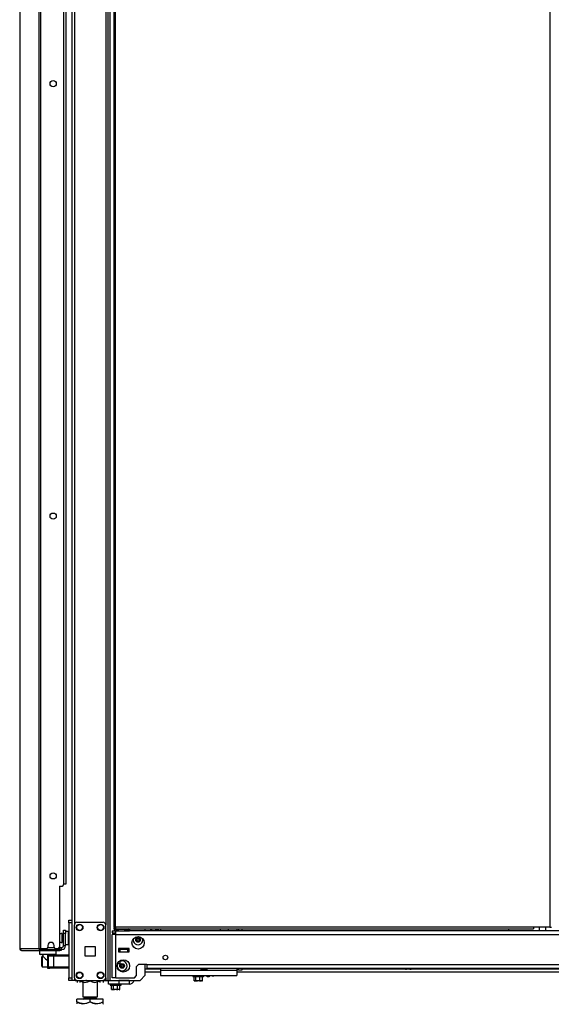
# Model space of a CAD drawing. Extents: x -239 to 38, y -62 to 165.
# Drawn here: x -78 to -58, y 9 to 46 of the extents above; entities that cross this region are included whole.
import ezdxf

# ---------------------------------------------------------------- set-up
doc = ezdxf.new("R2010")
doc.units = 0
doc.header["$MEASUREMENT"] = 0
doc.layers.add('TFR-TRI', color=7, linetype='CONTINUOUS')

msp = doc.modelspace()

# ---------------------------------------------------------------- linework, layer by layer
at = {"layer": 'TFR-TRI', "color": 173, "linetype": 'CONTINUOUS'}
for p, q in [((-75.893, 93.189), (-75.893, 11.896)), ((-74.517, 9.615), (-74.517, 93.189)), ((-74.438, 9.615), (-74.438, 92.586)), ((-75.799, 91.083), (-75.799, 11.721)), ((-74.612, 91.083), (-74.612, 11.721)), ((-73.116, 11.496), (-73.116, 11.575)), ((-77.114, 10.751), (-77.114, 10.613)), ((-77.114, 10.613), (-77.094, 10.593)), ((-77.114, 10.613), (-77.072, 10.613)), ((-77.055, 10.593), (-77.094, 10.593)), ((-77.072, 10.613), (-76.956, 10.613)), ((-76.947, 10.593), (-77.055, 10.593)), ((-76.996, 10.593), (-76.996, 10.533)), ((-76.995, 10.533), (-76.992, 10.531)), ((-76.992, 10.531), (-76.978, 10.517)), ((-76.978, 10.517), (-76.946, 10.486)), ((-76.956, 10.613), (-76.799, 10.613)), ((-76.799, 10.593), (-76.947, 10.593)), ((-76.946, 10.486), (-76.888, 10.43)), ((-76.799, 10.613), (-76.642, 10.613)), ((-76.651, 10.593), (-76.799, 10.593)), ((-76.543, 10.593), (-76.651, 10.593)), ((-76.642, 10.613), (-76.526, 10.613)), ((-76.602, 10.589), (-76.602, 10.593)), ((-76.504, 10.593), (-76.543, 10.593)), ((-76.526, 10.613), (-76.484, 10.613)), ((-76.504, 10.593), (-76.484, 10.613)), ((-76.484, 10.613), (-76.484, 10.751)), ((-76.888, 10.43), (-76.842, 10.392)), ((-76.842, 10.392), (-76.819, 10.378)), ((-73.116, 9.812), (-73.116, 10.221)), ((-75.799, 9.714), (-75.799, 9.615)), ((-74.612, 9.714), (-74.612, 9.615)), ((-73.312, 9.615), (-73.116, 9.812)), ((-75.866, 9.615), (-75.893, 9.615)), ((-75.799, 9.615), (-75.866, 9.615)), ((-75.701, 9.615), (-75.799, 9.615)), ((-74.612, 9.615), (-74.71, 9.615)), ((-74.612, 9.615), (-74.545, 9.615)), ((-74.545, 9.615), (-74.517, 9.615)), ((-74.517, 9.615), (-74.494, 9.615)), ((-74.494, 9.615), (-74.438, 9.615)), ((-74.438, 9.615), (-73.312, 9.615))]:
    msp.add_line(p, q, dxfattribs=at)
at = {"layer": 'TFR-TRI', "color": 30, "linetype": 'CONTINUOUS'}
for p, q in [((-77.147, 92.742), (-77.147, 10.822)), ((-77.078, 92.742), (-77.078, 10.822)), ((-74.308, 92.366), (-74.308, 11.638)), ((-74.245, 11.638), (-74.245, 92.366)), ((-57.792, 92.366), (-57.792, 11.638)), ((-76.208, 90.313), (-76.208, 13.251)), ((-77.87, 48.643), (-77.87, 10.822)), ((-77.868, 48.643), (-77.868, 10.822)), ((-76.366, 13.192), (-76.366, 10.881)), ((-76.366, 13.192), (-76.267, 13.192)), ((-74.29, 11.638), (-74.308, 11.638)), ((-74.308, 11.606), (-74.245, 11.606)), ((-74.308, 11.606), (-74.308, 11.575)), ((-74.308, 11.575), (-74.245, 11.575)), ((-74.245, 11.638), (-74.29, 11.638)), ((-58.414, 11.638), (-74.245, 11.638)), ((-74.245, 11.638), (-74.245, 11.593)), ((-74.245, 11.593), (-74.245, 11.575)), ((-74.245, 11.575), (-58.414, 11.575)), ((-58.414, 11.638), (-58.414, 11.593)), ((-57.792, 11.638), (-58.414, 11.638)), ((-58.414, 11.593), (-58.414, 11.575)), ((-57.792, 11.638), (-57.748, 11.638)), ((-57.748, 11.638), (-57.729, 11.638)), ((-77.87, 10.822), (-77.869, 10.822)), ((-77.869, 10.822), (-77.868, 10.822)), ((-77.868, 10.822), (-77.858, 10.822)), ((-77.858, 10.822), (-77.147, 10.822)), ((-77.858, 10.822), (-77.838, 10.771)), ((-77.147, 10.822), (-77.122, 10.822)), ((-77.147, 10.822), (-77.127, 10.771)), ((-77.122, 10.822), (-77.078, 10.822)), ((-77.109, 10.822), (-77.1, 10.799)), ((-77.078, 10.822), (-76.858, 10.822)), ((-76.799, 10.94), (-76.799, 10.881)), ((-76.563, 10.881), (-76.563, 10.94)), ((-76.504, 10.822), (-76.425, 10.822)), ((-77.838, 10.771), (-77.789, 10.751)), ((-77.799, 10.751), (-77.799, 10.751)), ((-77.799, 10.751), (-77.789, 10.751)), ((-77.789, 10.751), (-77.078, 10.751)), ((-77.127, 10.771), (-77.078, 10.751)), ((-77.1, 10.799), (-77.078, 10.79)), ((-77.078, 10.79), (-76.99, 10.79)), ((-77.078, 10.751), (-77.078, 10.79)), ((-77.078, 10.751), (-76.354, 10.751)), ((-76.39, 10.79), (-76.354, 10.79)), ((-76.354, 10.79), (-76.312, 10.79)), ((-76.354, 10.751), (-76.354, 10.79)), ((-76.312, 10.751), (-76.354, 10.751)), ((-76.312, 10.79), (-76.295, 10.79)), ((-76.295, 10.751), (-76.312, 10.751)), ((-76.295, 10.79), (-76.295, 10.751))]:
    msp.add_line(p, q, dxfattribs=at)
at = {"layer": 'TFR-TRI', "color": 3, "linetype": 'CONTINUOUS'}
for p, q in [((-76.124, 90.306), (-76.124, 13.258)), ((-76.148, 13.258), (-76.208, 13.258)), ((-76.124, 13.258), (-76.148, 13.258)), ((-76.819, 10.589), (-76.73, 10.589)), ((-76.819, 10.589), (-76.819, 10.077)), ((-76.789, 10.53), (-76.789, 10.136)), ((-76.732, 10.53), (-76.789, 10.53)), ((-76.592, 10.53), (-76.732, 10.53)), ((-76.73, 10.589), (-76.69, 10.589)), ((-76.69, 10.589), (-76.592, 10.589)), ((-76.592, 10.589), (-76.012, 10.589)), ((-76.592, 10.589), (-76.592, 10.572)), ((-76.592, 10.572), (-76.592, 10.53)), ((-76.592, 10.53), (-76.592, 10.136)), ((-76.012, 10.53), (-76.592, 10.53)), ((-74.084, 10.783), (-74.123, 10.783)), ((-73.769, 10.783), (-74.084, 10.783)), ((-74.084, 10.783), (-74.084, 10.704)), ((-74.084, 10.704), (-73.769, 10.704)), ((-73.729, 10.783), (-73.769, 10.783)), ((-73.769, 10.704), (-73.769, 10.783)), ((-76.819, 10.077), (-76.73, 10.077)), ((-76.789, 10.136), (-76.732, 10.136)), ((-76.732, 10.136), (-76.592, 10.136)), ((-76.69, 10.077), (-76.73, 10.077)), ((-76.592, 10.077), (-76.69, 10.077)), ((-76.592, 10.136), (-76.012, 10.136)), ((-76.592, 10.136), (-76.592, 10.095)), ((-76.592, 10.095), (-76.592, 10.077)), ((-76.012, 10.077), (-76.592, 10.077)), ((-74.161, 10.264), (-74.059, 10.264)), ((-74.059, 10.305), (-74.059, 10.374)), ((-74.059, 10.264), (-74.059, 10.305)), ((-71.021, 10.082), (-71.021, 10.069)), ((-70.759, 10.069), (-70.759, 10.082)), ((-63.284, 10.082), (-63.284, 10.069)), ((-63.022, 10.069), (-63.022, 10.082)), ((-71.021, 10.069), (-70.982, 10.069)), ((-70.982, 10.069), (-70.89, 10.069)), ((-70.921, 10.042), (-70.952, 10.042)), ((-70.858, 10.042), (-70.921, 10.042)), ((-70.89, 10.069), (-70.797, 10.069)), ((-70.827, 10.042), (-70.858, 10.042)), ((-70.797, 10.069), (-70.759, 10.069)), ((-63.284, 10.069), (-63.246, 10.069)), ((-63.246, 10.069), (-63.153, 10.069)), ((-63.185, 10.042), (-63.216, 10.042)), ((-63.122, 10.042), (-63.185, 10.042)), ((-63.153, 10.069), (-63.061, 10.069)), ((-63.091, 10.042), (-63.122, 10.042)), ((-63.061, 10.069), (-63.022, 10.069))]:
    msp.add_line(p, q, dxfattribs=at)
at = {"layer": 'TFR-TRI', "color": 21, "linetype": 'CONTINUOUS'}
for p, q in [((-76.012, 11.867), (-76.012, 11.896)), ((-76.012, 11.896), (-75.893, 11.896)), ((-76.012, 11.798), (-76.012, 11.867)), ((-76.012, 11.798), (-76.012, 9.713)), ((-75.893, 11.798), (-76.012, 11.798)), ((-75.893, 11.896), (-75.893, 11.867)), ((-75.893, 11.867), (-75.893, 11.798)), ((-75.893, 11.798), (-75.893, 9.713)), ((-76.012, 9.643), (-76.012, 9.713)), ((-76.012, 9.713), (-75.893, 9.713)), ((-75.893, 9.713), (-75.893, 9.643)), ((-71.313, 9.808), (-71.313, 9.773)), ((-71.313, 9.773), (-71.253, 9.773)), ((-71.308, 9.768), (-71.246, 9.751)), ((-71.27, 9.768), (-71.308, 9.768)), ((-71.17, 9.768), (-71.27, 9.768)), ((-71.266, 9.607), (-71.266, 9.756)), ((-71.205, 9.757), (-71.257, 9.754)), ((-71.253, 9.773), (-71.108, 9.773)), ((-71.047, 9.757), (-71.205, 9.757)), ((-71.205, 9.607), (-71.205, 9.757)), ((-71.046, 9.768), (-71.17, 9.768)), ((-71.108, 9.773), (-70.963, 9.773)), ((-70.95, 9.757), (-71.047, 9.757)), ((-71.047, 9.607), (-71.047, 9.757)), ((-70.946, 9.768), (-71.046, 9.768)), ((-70.963, 9.773), (-70.903, 9.773)), ((-70.95, 9.756), (-70.908, 9.768)), ((-70.95, 9.607), (-70.95, 9.757)), ((-70.908, 9.768), (-70.946, 9.768)), ((-70.903, 9.773), (-70.903, 9.808)), ((-76.012, 9.614), (-76.012, 9.643)), ((-75.893, 9.614), (-76.012, 9.614)), ((-75.893, 9.643), (-75.893, 9.614)), ((-74.441, 9.477), (-74.441, 9.442)), ((-74.441, 9.442), (-74.381, 9.442)), ((-74.436, 9.436), (-74.374, 9.419)), ((-74.398, 9.436), (-74.436, 9.436)), ((-74.298, 9.436), (-74.398, 9.436)), ((-74.386, 9.423), (-74.395, 9.425)), ((-74.395, 9.276), (-74.395, 9.425)), ((-74.321, 9.425), (-74.386, 9.423)), ((-74.381, 9.442), (-74.236, 9.442)), ((-74.162, 9.425), (-74.321, 9.425)), ((-74.321, 9.276), (-74.321, 9.425)), ((-74.174, 9.436), (-74.298, 9.436)), ((-74.236, 9.442), (-74.091, 9.442)), ((-74.074, 9.436), (-74.174, 9.436)), ((-74.077, 9.425), (-74.162, 9.425)), ((-74.162, 9.276), (-74.162, 9.425)), ((-74.091, 9.442), (-74.031, 9.442)), ((-74.077, 9.276), (-74.077, 9.425)), ((-74.074, 9.426), (-74.036, 9.436)), ((-74.036, 9.436), (-74.074, 9.436)), ((-74.031, 9.442), (-74.031, 9.477)), ((-71.258, 9.603), (-71.266, 9.607)), ((-71.266, 9.607), (-71.195, 9.6)), ((-71.217, 9.601), (-71.258, 9.603)), ((-71.205, 9.607), (-71.217, 9.601)), ((-71.163, 9.6), (-71.205, 9.607)), ((-71.195, 9.6), (-71.169, 9.607)), ((-71.169, 9.607), (-71.142, 9.606)), ((-71.047, 9.607), (-71.163, 9.6)), ((-71.066, 9.601), (-71.053, 9.6)), ((-71.053, 9.6), (-71.011, 9.607)), ((-71.021, 9.6), (-71.047, 9.607)), ((-70.95, 9.607), (-71.021, 9.6)), ((-70.98, 9.602), (-70.962, 9.601)), ((-70.974, 9.596), (-70.959, 9.603)), ((-70.962, 9.601), (-70.95, 9.607)), ((-74.386, 9.272), (-74.395, 9.276)), ((-74.395, 9.276), (-74.333, 9.268)), ((-74.335, 9.27), (-74.386, 9.272)), ((-74.321, 9.276), (-74.335, 9.27)), ((-74.333, 9.268), (-74.31, 9.276)), ((-74.278, 9.268), (-74.321, 9.276)), ((-74.31, 9.276), (-74.283, 9.274)), ((-74.162, 9.276), (-74.278, 9.268)), ((-74.207, 9.269), (-74.194, 9.268)), ((-74.194, 9.268), (-74.151, 9.276)), ((-74.139, 9.268), (-74.162, 9.276)), ((-74.077, 9.276), (-74.139, 9.268)), ((-74.108, 9.27), (-74.092, 9.27)), ((-74.102, 9.264), (-74.08, 9.274)), ((-74.092, 9.27), (-74.077, 9.276))]:
    msp.add_line(p, q, dxfattribs=at)
at = {"layer": 'TFR-TRI', "color": 124, "linetype": 'CONTINUOUS'}
for p, q in [((-75.799, 9.713), (-75.799, 11.721)), ((-75.701, 11.82), (-74.71, 11.82)), ((-74.612, 9.713), (-74.612, 11.721)), ((-75.392, 10.53), (-75.392, 10.904)), ((-75.392, 10.904), (-75.018, 10.904)), ((-75.018, 10.904), (-75.018, 10.53)), ((-75.018, 10.53), (-75.392, 10.53)), ((-75.701, 9.615), (-74.71, 9.615))]:
    msp.add_line(p, q, dxfattribs=at)
at = {"layer": 'TFR-TRI', "color": 2, "linetype": 'CONTINUOUS'}
for p, q in [((-74.229, 11.575), (-74.294, 11.537)), ((-73.716, 11.537), (-73.781, 11.575)), ((-74.294, 11.537), (-74.216, 11.559)), ((-74.294, 11.537), (-74.294, 11.496)), ((-74.234, 11.496), (-74.149, 11.496)), ((-74.216, 11.559), (-74.149, 11.537)), ((-74.149, 11.537), (-74.111, 11.547)), ((-74.149, 11.537), (-74.149, 11.496)), ((-74.149, 11.496), (-73.861, 11.496)), ((-74.111, 11.547), (-73.964, 11.558)), ((-73.964, 11.558), (-73.861, 11.537)), ((-73.861, 11.537), (-73.783, 11.559)), ((-73.861, 11.537), (-73.861, 11.496)), ((-73.861, 11.496), (-73.716, 11.496)), ((-73.783, 11.559), (-73.716, 11.537)), ((-73.716, 11.537), (-73.716, 11.496)), ((-74.1, 10.802), (-74.1, 10.783)), ((-73.91, 10.783), (-73.91, 10.802))]:
    msp.add_line(p, q, dxfattribs=at)
at = {"layer": 'TFR-TRI', "color": 150, "linetype": 'CONTINUOUS'}
for p, q in [((-72.908, 11.496), (-72.908, 11.575)), ((-70.283, 11.575), (-70.283, 11.496)), ((-69.968, 11.496), (-69.968, 11.575))]:
    msp.add_line(p, q, dxfattribs=at)
at = {"layer": 'TFR-TRI', "color": 223, "linetype": 'CONTINUOUS'}
msp.add_line((-72.908, 11.513), (-72.847, 11.575), dxfattribs=at)
at = {"layer": 'TFR-TRI', "color": 235, "linetype": 'CONTINUOUS'}
for p, q in [((-72.717, 11.496), (-72.717, 11.575)), ((-72.689, 11.575), (-72.689, 11.496)), ((-72.651, 11.575), (-72.651, 11.496)), ((-72.631, 11.575), (-72.631, 11.496))]:
    msp.add_line(p, q, dxfattribs=at)
at = {"layer": 'TFR-TRI', "color": 163, "linetype": 'CONTINUOUS'}
for p, q in [((-72.533, 11.575), (-72.533, 11.496)), ((-69.649, 11.575), (-69.649, 11.496)), ((-69.59, 11.575), (-69.59, 11.496)), ((-69.453, 11.575), (-69.453, 11.496)), ((-72.533, 10.082), (-72.533, 10.005)), ((-69.649, 10.082), (-69.649, 10.005)), ((-69.59, 10.005), (-69.59, 10.082)), ((-69.453, 10.082), (-69.453, 10.005)), ((-72.533, 10.005), (-69.649, 10.005)), ((-72.533, 10.005), (-72.533, 9.866)), ((-72.533, 9.866), (-72.533, 9.808)), ((-72.533, 9.808), (-69.649, 9.808)), ((-69.649, 10.005), (-69.649, 9.866)), ((-69.649, 9.866), (-69.649, 9.808)), ((-69.453, 10.005), (-69.59, 10.005)), ((-74.512, 9.614), (-74.118, 9.614)), ((-74.512, 9.477), (-74.512, 9.614)), ((-74.118, 9.477), (-74.512, 9.477)), ((-73.724, 9.614), (-74.118, 9.614)), ((-74.118, 9.614), (-74.118, 9.477)), ((-73.724, 9.477), (-74.118, 9.477)), ((-73.724, 9.614), (-73.724, 9.477))]:
    msp.add_line(p, q, dxfattribs=at)
at = {"layer": 'TFR-TRI', "color": 53, "linetype": 'CONTINUOUS'}
msp.add_line((-59.354, 11.575), (-59.354, 11.496), dxfattribs=at)
at = {"layer": 'TFR-TRI', "color": 153, "linetype": 'CONTINUOUS'}
for p, q in [((-58.198, 11.637), (-58.198, 11.496)), ((-57.942, 11.496), (-57.942, 11.637)), ((-73.877, 10.812), (-73.877, 10.823)), ((-74.123, 10.812), (-74.076, 10.812)), ((-74.088, 10.802), (-74.123, 10.802)), ((-74.005, 10.802), (-74.088, 10.802)), ((-74.076, 10.812), (-74.005, 10.812)), ((-74.005, 10.812), (-73.914, 10.812)), ((-73.922, 10.802), (-74.005, 10.802)), ((-73.887, 10.802), (-73.922, 10.802)), ((-73.914, 10.812), (-73.877, 10.812))]:
    msp.add_line(p, q, dxfattribs=at)
at = {"layer": 'TFR-TRI', "color": 5, "linetype": 'CONTINUOUS'}
for p, q in [((-76.259, 11.395), (-76.265, 11.395)), ((-76.265, 11.395), (-76.265, 11.362)), ((-76.265, 11.362), (-76.265, 11.276)), ((-76.265, 11.276), (-76.265, 11.17)), ((-76.259, 11.362), (-76.259, 11.395)), ((-76.259, 11.276), (-76.259, 11.362)), ((-76.212, 11.348), (-76.259, 11.348)), ((-76.259, 11.17), (-76.259, 11.276)), ((-76.017, 11.473), (-76.134, 11.473)), ((-76.017, 11.44), (-76.017, 11.473)), ((-76.017, 11.348), (-76.017, 11.44)), ((-76.017, 11.223), (-76.017, 11.348)), ((-76.017, 11.098), (-76.017, 11.223)), ((-76.265, 11.17), (-76.265, 11.084)), ((-76.265, 11.084), (-76.265, 11.051)), ((-76.265, 11.051), (-76.259, 11.051)), ((-76.259, 11.084), (-76.259, 11.17)), ((-76.259, 11.098), (-76.212, 11.098)), ((-76.259, 11.051), (-76.259, 11.084)), ((-76.134, 10.973), (-76.017, 10.973)), ((-76.017, 11.007), (-76.017, 11.098)), ((-76.017, 10.973), (-76.017, 11.007))]:
    msp.add_line(p, q, dxfattribs=at)
at = {"layer": 'TFR-TRI', "color": 95, "linetype": 'CONTINUOUS'}
for p, q in [((-76.212, 11.484), (-76.212, 11.518)), ((-76.212, 11.518), (-76.134, 11.518)), ((-76.212, 11.4), (-76.212, 11.484)), ((-76.134, 11.4), (-76.212, 11.4)), ((-76.212, 10.928), (-76.212, 11.4)), ((-76.134, 11.518), (-76.134, 11.484)), ((-76.134, 11.484), (-76.134, 11.4)), ((-76.134, 10.928), (-76.134, 11.4)), ((-77.066, 10.79), (-77.066, 10.822)), ((-76.99, 10.822), (-76.99, 10.79)), ((-76.39, 10.79), (-76.39, 10.833)), ((-76.367, 10.869), (-76.355, 10.869)), ((-76.355, 10.869), (-76.35, 10.869)), ((-76.35, 10.869), (-76.271, 10.869)), ((-76.35, 10.869), (-76.35, 10.79)), ((-76.271, 10.79), (-76.271, 10.869)), ((-76.134, 10.928), (-76.212, 10.928)), ((-77.011, 10.79), (-77.031, 10.79)), ((-76.99, 10.79), (-77.011, 10.79)), ((-76.99, 10.79), (-76.39, 10.79)), ((-76.369, 10.79), (-76.39, 10.79)), ((-76.354, 10.79), (-76.369, 10.79)), ((-76.295, 10.79), (-76.271, 10.79))]:
    msp.add_line(p, q, dxfattribs=at)
at = {"layer": 'TFR-TRI', "color": 151, "linetype": 'CONTINUOUS'}
for p, q in [((-74.372, 11.496), (-74.234, 11.496)), ((-74.372, 11.496), (-74.372, 11.417)), ((-74.372, 11.417), (-74.234, 11.417)), ((-74.331, 11.358), (-74.372, 11.358)), ((-74.372, 9.72), (-74.372, 11.358)), ((-74.234, 11.358), (-74.331, 11.358)), ((-74.234, 11.455), (-74.234, 11.496)), ((-74.149, 11.496), (-74.234, 11.496)), ((-74.234, 11.358), (-74.234, 11.455)), ((-74.234, 11.358), (-36.6, 11.358)), ((-74.234, 9.72), (-74.234, 11.358)), ((-36.974, 11.496), (-73.86, 11.496)), ((-74.123, 10.823), (-74.123, 10.704)), ((-73.729, 10.823), (-74.123, 10.823)), ((-73.729, 10.704), (-73.729, 10.823)), ((-74.123, 10.704), (-73.729, 10.704)), ((-73.447, 10.141), (-73.368, 10.22)), ((-73.447, 9.799), (-73.447, 10.141)), ((-73.053, 10.22), (-73.368, 10.22)), ((-73.053, 10.22), (-37.781, 10.22)), ((-73.053, 10.22), (-73.053, 10.123)), ((-73.053, 10.123), (-73.053, 10.082)), ((-73.053, 10.082), (-37.781, 10.082)), ((-74.331, 9.72), (-74.372, 9.72)), ((-74.234, 9.72), (-74.331, 9.72)), ((-74.234, 9.72), (-73.525, 9.72)), ((-73.525, 9.72), (-73.447, 9.799))]:
    msp.add_line(p, q, dxfattribs=at)
at = {"layer": 'TFR-TRI', "color": 70, "linetype": 'CONTINUOUS'}
msp.add_line((-76.8, 10.869), (-76.561, 10.869), dxfattribs=at)
at = {"layer": 'TFR-TRI', "color": 252, "linetype": 'CONTINUOUS'}
for p, q in [((-77.02, 10.53), (-77.035, 10.515)), ((-77.035, 10.48), (-77.035, 10.515)), ((-77.035, 10.39), (-77.035, 10.48)), ((-76.996, 10.53), (-77.02, 10.53)), ((-77.02, 10.53), (-77.02, 10.493)), ((-77.02, 10.493), (-77.02, 10.394)), ((-77.035, 10.277), (-77.035, 10.39)), ((-77.035, 10.186), (-77.035, 10.277)), ((-77.035, 10.151), (-77.035, 10.186)), ((-77.035, 10.151), (-77.02, 10.136)), ((-77.02, 10.394), (-77.02, 10.273)), ((-77.02, 10.273), (-77.02, 10.174)), ((-77.02, 10.174), (-77.02, 10.136)), ((-77.02, 10.136), (-76.819, 10.136))]:
    msp.add_line(p, q, dxfattribs=at)
at = {"layer": 'TFR-TRI', "color": 152, "linetype": 'CONTINUOUS'}
for p, q in [((-73.115, 10.057), (-72.533, 10.057)), ((-73.115, 9.947), (-72.533, 9.947)), ((-69.649, 10.057), (-69.59, 10.057)), ((-69.649, 9.947), (-37.806, 9.947)), ((-69.452, 10.057), (-63.268, 10.057)), ((-63.038, 10.057), (-55.532, 10.057))]:
    msp.add_line(p, q, dxfattribs=at)
at = {"layer": 'TFR-TRI', "color": 132, "linetype": 'CONTINUOUS'}
for p, q in [((-70.775, 9.752), (-70.775, 9.808)), ((-70.697, 9.752), (-70.775, 9.752)), ((-70.697, 9.808), (-70.697, 9.752)), ((-75.756, 9.614), (-75.756, 9.615)), ((-75.756, 9.614), (-75.36, 9.614)), ((-75.36, 9.614), (-75.36, 9.615)), ((-75.34, 9.614), (-75.36, 9.614)), ((-74.455, 9.615), (-74.455, 9.614)), ((-73.96, 9.614), (-73.96, 9.615)), ((-73.783, 9.615), (-73.783, 9.614))]:
    msp.add_line(p, q, dxfattribs=at)
at = {"layer": 'TFR-TRI', "color": 251, "linetype": 'CONTINUOUS'}
for p, q in [((-70.579, 9.808), (-70.579, 9.793)), ((-70.579, 9.793), (-70.579, 9.788)), ((-70.579, 9.788), (-70.516, 9.788)), ((-70.516, 9.793), (-70.516, 9.808)), ((-70.516, 9.788), (-70.516, 9.793))]:
    msp.add_line(p, q, dxfattribs=at)
at = {"layer": 'TFR-TRI', "color": 138, "linetype": 'CONTINUOUS'}
for p, q in [((-75.698, 9.614), (-75.698, 9.536)), ((-75.698, 9.614), (-75.698, 9.536)), ((-75.58, 9.614), (-75.58, 9.599)), ((-75.58, 9.599), (-75.501, 9.561)), ((-75.58, 9.566), (-75.58, 9.599)), ((-75.489, 9.557), (-75.58, 9.599)), ((-75.58, 9.541), (-75.58, 9.566)), ((-75.58, 9.541), (-75.575, 9.536)), ((-75.501, 9.561), (-75.416, 9.542)), ((-75.48, 9.556), (-75.489, 9.557)), ((-75.416, 9.542), (-75.295, 9.557)), ((-75.295, 9.557), (-75.205, 9.599)), ((-75.205, 9.614), (-75.205, 9.599)), ((-75.205, 9.599), (-75.126, 9.561)), ((-75.126, 9.561), (-75.041, 9.542)), ((-75.041, 9.542), (-74.92, 9.557)), ((-74.908, 9.561), (-74.929, 9.557)), ((-74.92, 9.557), (-74.83, 9.599)), ((-74.83, 9.599), (-74.908, 9.561)), ((-74.834, 9.536), (-74.83, 9.541)), ((-74.83, 9.614), (-74.83, 9.599)), ((-74.83, 9.599), (-74.83, 9.566)), ((-74.83, 9.566), (-74.83, 9.542)), ((-74.711, 9.614), (-74.711, 9.536)), ((-74.711, 9.614), (-74.711, 9.536))]:
    msp.add_line(p, q, dxfattribs=at)
at = {"layer": 'TFR-TRI', "color": 44, "linetype": 'CONTINUOUS'}
for p, q in [((-75.48, 9.614), (-75.48, 8.999)), ((-74.929, 8.999), (-74.929, 9.614)), ((-75.48, 8.999), (-75.443, 8.999)), ((-75.443, 8.999), (-75.342, 8.999)), ((-75.432, 8.999), (-75.432, 8.94)), ((-75.342, 8.999), (-75.205, 8.999)), ((-75.205, 8.999), (-75.067, 8.999)), ((-75.067, 8.999), (-74.966, 8.999)), ((-74.977, 8.94), (-74.977, 8.999)), ((-74.966, 8.999), (-74.929, 8.999)), ((-75.705, 8.809), (-75.705, 8.909)), ((-75.205, 8.909), (-75.705, 8.909)), ((-75.705, 8.809), (-75.705, 8.765)), ((-75.705, 8.809), (-75.6, 8.759)), ((-75.584, 8.753), (-75.705, 8.809)), ((-75.705, 8.765), (-75.705, 8.732)), ((-75.6, 8.759), (-75.486, 8.733)), ((-75.423, 8.733), (-75.584, 8.753)), ((-75.486, 8.733), (-75.325, 8.753)), ((-75.432, 8.94), (-75.366, 8.94)), ((-75.309, 8.759), (-75.423, 8.733)), ((-75.366, 8.94), (-75.205, 8.94)), ((-75.325, 8.753), (-75.205, 8.809)), ((-75.205, 8.809), (-75.309, 8.759)), ((-75.205, 8.94), (-75.043, 8.94)), ((-74.705, 8.909), (-75.205, 8.909)), ((-75.205, 8.809), (-75.205, 8.909)), ((-75.205, 8.809), (-75.1, 8.759)), ((-75.084, 8.753), (-75.205, 8.809)), ((-75.1, 8.759), (-74.986, 8.733)), ((-74.923, 8.733), (-75.084, 8.753)), ((-75.043, 8.94), (-74.977, 8.94)), ((-74.986, 8.733), (-74.825, 8.753)), ((-74.809, 8.759), (-74.923, 8.733)), ((-74.825, 8.753), (-74.705, 8.809)), ((-74.705, 8.809), (-74.809, 8.759)), ((-74.724, 8.712), (-74.705, 8.731)), ((-74.705, 8.809), (-74.705, 8.909)), ((-74.705, 8.765), (-74.705, 8.809)), ((-74.705, 8.734), (-74.705, 8.765))]:
    msp.add_line(p, q, dxfattribs=at)
at = {"layer": 'TFR-TRI', "color": 22, "linetype": 'CONTINUOUS'}
for p, q in [((-75.34, 9.614), (-75.34, 9.615)), ((-75.34, 9.614), (-74.512, 9.614)), ((-74.474, 9.614), (-74.474, 9.615))]:
    msp.add_line(p, q, dxfattribs=at)
at = {"layer": 'TFR-TRI', "color": 30, "linetype": 'CONTINUOUS'}
for centre in [(-76.602, 43.59), (-76.602, 27.206), (-76.602, 13.577)]:
    msp.add_circle(centre, 0.118, dxfattribs=at)
at = {"layer": 'TFR-TRI', "color": 124, "linetype": 'CONTINUOUS'}
for centre in [(-75.602, 11.623), (-74.808, 11.623), (-75.602, 9.812), (-74.808, 9.812)]:
    msp.add_circle(centre, 0.128, dxfattribs=at)
at = {"layer": 'TFR-TRI', "color": 3, "linetype": 'CONTINUOUS'}
for centre, radius in [((-75.602, 11.623), 0.11), ((-74.808, 11.623), 0.11), ((-73.387, 11.153), 0.0886), ((-73.99, 10.167), 0.0886), ((-75.602, 9.812), 0.11), ((-74.808, 9.812), 0.11)]:
    msp.add_circle(centre, radius, dxfattribs=at)
at = {"layer": 'TFR-TRI', "color": 151, "linetype": 'CONTINUOUS'}
for centre, radius in [((-73.387, 11.043), 0.236), ((-72.352, 10.487), 0.0856), ((-73.946, 10.166), 0.236)]:
    msp.add_circle(centre, radius, dxfattribs=at)
at = {"layer": 'TFR-TRI', "color": 30, "linetype": 'CONTINUOUS'}
for centre, radius, start, end in [((-76.267, 13.251), 0.0591, 270, 0), ((-77.799, 10.822), 0.0709, 180, 270), ((-76.858, 10.881), 0.0591, 270, 0), ((-76.681, 10.94), 0.118, 0, 180), ((-76.504, 10.881), 0.0591, 180, 270), ((-76.425, 10.881), 0.0591, 270, 0)]:
    msp.add_arc(centre, radius, start, end, dxfattribs=at)
at = {"layer": 'TFR-TRI', "color": 124, "linetype": 'CONTINUOUS'}
for centre, start, end in [((-75.701, 11.721), 90, 180), ((-74.71, 11.721), 0, 90), ((-75.701, 9.713), 180, 270), ((-74.71, 9.713), 270, 0)]:
    msp.add_arc(centre, 0.0984, start, end, dxfattribs=at)
at = {"layer": 'TFR-TRI', "color": 5, "linetype": 'CONTINUOUS'}
for centre, radius, start, end in [((-76.265, 11.265), 0.13, 90, 141.1212), ((-76.017, 11.433), 0.04, 81.7383, 90), ((-76.265, 11.181), 0.13, 218.8788, 270), ((-76.017, 11.013), 0.04, 270, 278.2617)]:
    msp.add_arc(centre, radius, start, end, dxfattribs=at)
at = {"layer": 'TFR-TRI', "color": 3, "linetype": 'CONTINUOUS'}
for centre, radius, start, end in [((-73.387, 11.153), 0.187, 167.8556, 12.1444), ((-73.417, 11.206), 0.00394, 49.7674, 190.1792), ((-73.709, 11.153), 0.292, 3.8753, 10.1792), ((-73.226, 11.432), 0.292, 229.7674, 236.5821), ((-73.546, 11.428), 0.288, 303.462, 310.3358), ((-73.357, 11.206), 0.00394, 349.8062, 130.3358), ((-73.066, 11.153), 0.292, 169.8062, 176.0797), ((-73.448, 11.153), 0.00394, 109.6646, 250.199), ((-73.546, 11.428), 0.288, 289.6646, 296.0175), ((-73.548, 10.875), 0.292, 63.9272, 70.199), ((-73.709, 11.153), 0.292, 349.7716, 356.0437), ((-73.418, 11.101), 0.00394, 169.7716, 310.3059), ((-73.421, 11.173), 0.00394, 296.0175, 3.8753), ((-73.421, 11.134), 0.00394, 356.0437, 63.9272), ((-73.229, 10.878), 0.288, 123.4275, 130.3059), ((-73.548, 10.875), 0.292, 49.7913, 56.6137), ((-73.357, 11.101), 0.00394, 229.7913, 10.2031), ((-73.353, 11.173), 0.00394, 176.0797, 243.8911), ((-73.353, 11.134), 0.00394, 115.9824, 183.9072), ((-73.066, 11.153), 0.292, 183.9072, 190.2031), ((-73.226, 11.432), 0.292, 243.8911, 250.1644), ((-73.229, 10.878), 0.288, 109.6347, 115.9824), ((-73.327, 11.153), 0.00394, 289.6347, 70.1644), ((-76.73, 10.53), 0.0591, 90, 180), ((-76.73, 10.136), 0.0591, 180, 270), ((-73.99, 10.167), 0.187, 148.8488, 90), ((-73.99, 10.167), 0.187, 90, 111.735), ((-74.05, 10.167), 0.00394, 109.6646, 250.199), ((-74.148, 10.442), 0.288, 289.6646, 296.0175), ((-74.15, 9.889), 0.292, 63.9272, 70.199), ((-74.02, 10.22), 0.00394, 49.7674, 190.1792), ((-74.311, 10.167), 0.292, 3.8753, 10.1792), ((-74.311, 10.167), 0.292, 349.7716, 356.0437), ((-74.02, 10.115), 0.00394, 169.7716, 310.3059), ((-74.024, 10.187), 0.00394, 296.0175, 3.8753), ((-74.024, 10.148), 0.00394, 356.0437, 63.9272), ((-73.829, 10.446), 0.292, 229.7674, 236.5821), ((-73.831, 9.892), 0.288, 123.4275, 130.3059), ((-74.148, 10.442), 0.288, 303.462, 310.3358), ((-74.15, 9.889), 0.292, 49.7913, 56.6137), ((-73.959, 10.22), 0.00394, 349.8062, 130.3358), ((-73.959, 10.115), 0.00394, 229.7913, 10.2031), ((-73.668, 10.167), 0.292, 169.8062, 176.0797), ((-73.955, 10.187), 0.00394, 176.0797, 243.8911), ((-73.955, 10.148), 0.00394, 115.9824, 183.9072), ((-73.668, 10.167), 0.292, 183.9072, 190.2031), ((-73.829, 10.446), 0.292, 243.8911, 250.1644), ((-73.831, 9.892), 0.288, 109.6347, 115.9824), ((-73.929, 10.167), 0.00394, 289.6347, 70.1644), ((-70.952, 10.142), 0.1, 226.8864, 270), ((-70.827, 10.142), 0.1, 270, 313.1136), ((-63.216, 10.142), 0.1, 226.8864, 270), ((-63.091, 10.142), 0.1, 270, 313.1136)]:
    msp.add_arc(centre, radius, start, end, dxfattribs=at)
at = {"layer": 'TFR-TRI', "color": 95, "linetype": 'CONTINUOUS'}
for radius in [0.138, 0.0591]:
    msp.add_arc((-76.271, 10.928), radius, 270, 0, dxfattribs=at)
at = {"layer": 'TFR-TRI', "color": 153, "linetype": 'CONTINUOUS'}
for centre, start, end in [((-74.123, 10.812), 268.7977, 270), ((-73.887, 10.812), 270, 0)]:
    msp.add_arc(centre, 0.01, start, end, dxfattribs=at)
at = {"layer": 'TFR-TRI', "color": 21, "linetype": 'CONTINUOUS'}
for centre, start, end in [((-71.307, 9.773), 180, 255), ((-70.909, 9.773), 285, 0), ((-74.435, 9.442), 180, 255), ((-74.037, 9.442), 285, 0)]:
    msp.add_arc(centre, 0.00591, start, end, dxfattribs=at)
at = {"layer": 'TFR-TRI', "color": 132, "linetype": 'CONTINUOUS'}
msp.add_arc((-75.756, 9.752), 0.138, 265.6673, 270, dxfattribs=at)
at = {"layer": 'TFR-TRI', "color": 163, "linetype": 'CONTINUOUS'}
for radius, end in [(0.0591, 276.6206), (0.197, 342.6623)]:
    msp.add_arc((-73.724, 9.674), radius, 270, end, dxfattribs=at)
at = {"layer": 'TFR-TRI', "color": 44, "linetype": 'CONTINUOUS'}
for centre, start, end in [((-75.464, 8.94), 270, 0), ((-74.945, 8.94), 180, 270)]:
    msp.add_arc(centre, 0.0319, start, end, dxfattribs=at)

doc.saveas('drawing.dxf')
